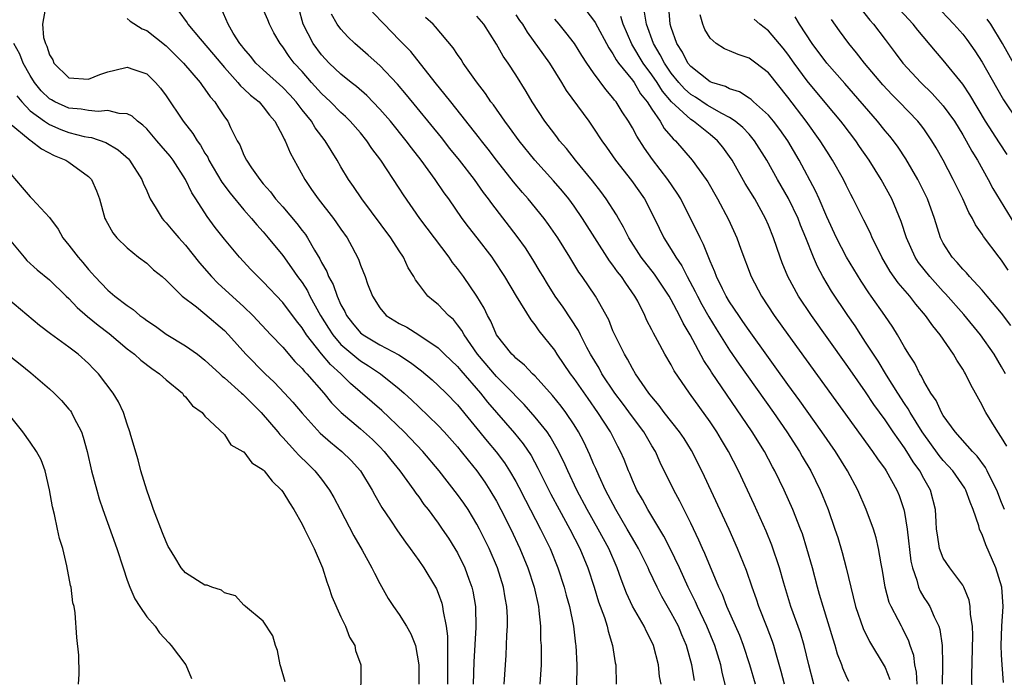
# Model space of a CAD drawing. Units: inches. Extents: x 2673000 to 2675314, y 1545000 to 1548000.
# Drawn here: x 2673740 to 2673841, y 1545666 to 1545733 of the extents above; entities that cross this region are included whole.
import ezdxf

# ---------------------------------------------------------------- set-up
doc = ezdxf.new("R2010")
doc.units = ezdxf.units.IN
doc.header["$MEASUREMENT"] = 0
doc.layers.add('LD26731545_2ft', color=135, linetype='Continuous')

msp = doc.modelspace()

# ---------------------------------------------------------------- linework, layer by layer
at = {"layer": 'LD26731545_2ft'}
for points, elevation in [([(2673742.56, 1545734.56), (2673742.28, 1545733), (2673742.36, 1545731.64), (2673742.57, 1545731), (2673742.73, 1545730.73), (2673743, 1545729.84), (2673743.33, 1545729.33), (2673743.45, 1545729), (2673745, 1545727.49), (2673747, 1545727.33), (2673748.18, 1545727.82), (2673749, 1545728.11), (2673749.73, 1545728.27), (2673751, 1545728.58), (2673751.67, 1545728.33), (2673753, 1545727.88), (2673753.91, 1545727), (2673754.42, 1545726.42), (2673755, 1545725.64), (2673756.75, 1545723), (2673757.75, 1545721.75), (2673758.18, 1545721), (2673758.54, 1545720.54), (2673759, 1545719.73), (2673759.29, 1545719.29), (2673759.41, 1545719), (2673760.73, 1545716.73), (2673761.59, 1545715.59), (2673763, 1545713.88), (2673763.78, 1545713), (2673764.33, 1545712.33), (2673765, 1545711.6), (2673765.52, 1545711), (2673767, 1545709.18), (2673767.92, 1545707.92), (2673768.54, 1545707), (2673769, 1545706.38), (2673769.54, 1545705.54), (2673769.8, 1545705), (2673770.9, 1545703), (2673771.7, 1545701.7), (2673772.15, 1545701), (2673773, 1545700.01), (2673774.62, 1545698.62), (2673775, 1545698.33), (2673775.82, 1545697.82), (2673777.06, 1545697), (2673779, 1545695.45), (2673779.52, 1545695), (2673780.28, 1545694.28), (2673781, 1545693.58), (2673783, 1545691.67), (2673783.63, 1545691), (2673785, 1545689.46), (2673785.38, 1545689), (2673786.08, 1545688.08), (2673786.98, 1545687), (2673787.81, 1545685.81), (2673788.33, 1545685), (2673789, 1545683.86), (2673789.46, 1545683), (2673790.47, 1545681), (2673791.42, 1545679), (2673792.23, 1545677), (2673792.87, 1545675), (2673793.33, 1545673), (2673793.38, 1545672.62), (2673793.54, 1545671), (2673793.55, 1545669.55), (2673793.59, 1545669), (2673793.6, 1545668.4), (2673793.59, 1545667), (2673793.47, 1545665)], 8546), ([(2673805.95, 1545665), (2673805.8, 1545665.8), (2673805.7, 1545667), (2673805.17, 1545669), (2673805, 1545669.37), (2673804.44, 1545670.44), (2673804.2, 1545671), (2673803, 1545673.05), (2673802.38, 1545674.38), (2673801.83, 1545675.83), (2673801.44, 1545677), (2673800.56, 1545679), (2673799.49, 1545681), (2673798.35, 1545683), (2673797.29, 1545685), (2673796.34, 1545687), (2673795.93, 1545687.93), (2673795.27, 1545689.27), (2673794.53, 1545690.53), (2673794.21, 1545691), (2673793, 1545692.51), (2673791.84, 1545693.84), (2673791, 1545694.67), (2673790.71, 1545695), (2673789, 1545696.72), (2673787.05, 1545699), (2673785.67, 1545701), (2673785.44, 1545701.44), (2673785, 1545702.04), (2673784.57, 1545702.57), (2673784.07, 1545703), (2673783, 1545704.13), (2673782.51, 1545704.51), (2673781.93, 1545705), (2673781, 1545706.21), (2673780.66, 1545706.66), (2673780.5, 1545707), (2673779.92, 1545707.92), (2673779.43, 1545709), (2673779, 1545709.64), (2673778.13, 1545711), (2673775.15, 1545715), (2673774.29, 1545716.29), (2673773.79, 1545717), (2673773, 1545718.32), (2673772.61, 1545719), (2673771.98, 1545719.98), (2673771.38, 1545721), (2673770.34, 1545722.34), (2673769.95, 1545723), (2673769, 1545724.19), (2673768.39, 1545725), (2673767.73, 1545725.73), (2673767, 1545726.49), (2673765, 1545728.29), (2673764.24, 1545729), (2673763.7, 1545729.7), (2673763, 1545730.49), (2673762.78, 1545730.78), (2673762.6, 1545731), (2673761.91, 1545732.09), (2673761.37, 1545733), (2673760.67, 1545734.67)], 8552), ([(2673809.38, 1545665.38), (2673809.11, 1545667), (2673808.58, 1545669), (2673808.09, 1545670.09), (2673807.73, 1545671), (2673807, 1545672.38), (2673806.04, 1545674.04), (2673805.55, 1545675), (2673804.74, 1545676.74), (2673804.63, 1545677), (2673803.63, 1545679), (2673803.4, 1545679.4), (2673803, 1545680.06), (2673802.47, 1545681), (2673801.29, 1545683), (2673800.23, 1545685), (2673799.57, 1545686.43), (2673799.23, 1545687.23), (2673799, 1545687.73), (2673798.63, 1545688.63), (2673797.99, 1545689.99), (2673797.45, 1545691), (2673797, 1545691.73), (2673796.15, 1545693), (2673795.66, 1545693.66), (2673794.77, 1545694.77), (2673793, 1545696.73), (2673792.73, 1545697), (2673791.89, 1545697.89), (2673791, 1545698.6), (2673790.81, 1545698.81), (2673790.59, 1545699), (2673789, 1545701), (2673788.41, 1545702.41), (2673788.08, 1545703), (2673787.74, 1545703.74), (2673787, 1545705), (2673785.6, 1545707), (2673785, 1545707.82), (2673784.47, 1545708.47), (2673784.12, 1545709), (2673781.12, 1545713), (2673779.43, 1545715.43), (2673779, 1545716.11), (2673777.1, 1545719), (2673776.19, 1545720.19), (2673775.67, 1545721), (2673775, 1545721.8), (2673773.96, 1545723), (2673773.48, 1545723.48), (2673773, 1545723.9), (2673771.92, 1545725), (2673771, 1545725.87), (2673769.98, 1545727), (2673769, 1545728.12), (2673768.19, 1545729), (2673767.67, 1545729.67), (2673767, 1545730.67), (2673766.73, 1545731), (2673766.1, 1545732.1), (2673765.63, 1545733), (2673765.46, 1545733.46), (2673764.8, 1545735)], 8554), ([(2673813, 1545663.2), (2673812.24, 1545666.24), (2673812.09, 1545667), (2673811.5, 1545669), (2673810.67, 1545671), (2673809.7, 1545673), (2673809.5, 1545673.5), (2673808.74, 1545675), (2673807.85, 1545677), (2673806.9, 1545679), (2673806.25, 1545680.25), (2673804.58, 1545683), (2673804.03, 1545684.03), (2673803.47, 1545685), (2673803, 1545686.03), (2673802.72, 1545686.72), (2673802.59, 1545687), (2673802.15, 1545688.15), (2673801.78, 1545689), (2673801.5, 1545689.5), (2673800.74, 1545691), (2673799.45, 1545693), (2673798.43, 1545694.43), (2673797, 1545696.51), (2673796.63, 1545697), (2673795.27, 1545699), (2673795, 1545699.42), (2673793.41, 1545701.41), (2673793, 1545702.03), (2673792.56, 1545702.56), (2673791.07, 1545705), (2673789.88, 1545707), (2673788.74, 1545708.74), (2673788.55, 1545709), (2673787.02, 1545711), (2673786.13, 1545712.13), (2673785.48, 1545713), (2673784.09, 1545715), (2673783.63, 1545715.63), (2673782.71, 1545717), (2673781.26, 1545719), (2673780.26, 1545720.26), (2673779.71, 1545721), (2673778.09, 1545723), (2673777, 1545724.26), (2673775.65, 1545725.65), (2673774.59, 1545726.59), (2673774.05, 1545727), (2673773, 1545727.85), (2673771.8, 1545729), (2673771, 1545729.85), (2673770.15, 1545731), (2673769.11, 1545733), (2673768.67, 1545734.67)], 8556), ([(2673841.3, 1545683), (2673841, 1545683.72), (2673840.51, 1545685), (2673839.99, 1545686.01), (2673839.52, 1545687), (2673839.34, 1545687.34), (2673838.49, 1545688.5), (2673838, 1545689), (2673836.22, 1545691), (2673835, 1545692.7), (2673834.81, 1545693), (2673834.25, 1545694.25), (2673833.71, 1545695), (2673833, 1545696.23), (2673832.75, 1545696.75), (2673832.58, 1545697), (2673832.07, 1545698.07), (2673831.45, 1545699), (2673831, 1545699.74), (2673830.28, 1545701), (2673829.79, 1545701.79), (2673828.98, 1545702.98), (2673827.59, 1545705), (2673827.34, 1545705.34), (2673826.54, 1545706.54), (2673825.02, 1545709), (2673823.99, 1545711), (2673823, 1545713.16), (2673822.23, 1545715), (2673821.85, 1545715.85), (2673820.16, 1545719), (2673819, 1545720.98), (2673818.17, 1545722.17), (2673817.53, 1545723), (2673817, 1545723.63), (2673815.46, 1545725), (2673815.23, 1545725.23), (2673815, 1545725.39), (2673814.03, 1545726.03), (2673813, 1545726.34), (2673812.58, 1545726.58), (2673811.16, 1545727), (2673811, 1545727.07), (2673809, 1545728.64), (2673808.71, 1545729), (2673808.14, 1545730.14), (2673807.56, 1545731), (2673807, 1545732.66), (2673806.9, 1545733), (2673806.75, 1545734.75)], 8576), ([(2673826.54, 1545734.54), (2673827.43, 1545733.43), (2673827.8, 1545733), (2673829, 1545731.43), (2673830.06, 1545730.06), (2673830.85, 1545729), (2673832.69, 1545727), (2673833.86, 1545725.86), (2673835, 1545724.58), (2673836.14, 1545723), (2673837, 1545721.61), (2673837.37, 1545721), (2673837.93, 1545719.93), (2673838.51, 1545719), (2673839.62, 1545717), (2673840.09, 1545716.09), (2673842.36, 1545712.36)], 8586), ([(2673841.57, 1545719.57), (2673840.78, 1545720.78), (2673839.36, 1545723), (2673837.73, 1545725.73), (2673837, 1545726.82), (2673835, 1545729.3), (2673834.21, 1545730.21), (2673832.39, 1545732.39), (2673831.9, 1545733), (2673830.05, 1545735)], 8588), ([(2673834.21, 1545735), (2673836.1, 1545733), (2673837, 1545731.96), (2673837.42, 1545731.42), (2673838.25, 1545730.25), (2673839, 1545729.09), (2673840.47, 1545726.47), (2673841.21, 1545725.21), (2673842.69, 1545723)], 8590), ([(2673751, 1545733.59), (2673751.3, 1545733.3), (2673752.52, 1545732.52), (2673753, 1545732.35), (2673755, 1545730.78), (2673756.79, 1545729), (2673758.5, 1545727), (2673758.7, 1545726.7), (2673759, 1545726.31), (2673759.52, 1545725.52), (2673760, 1545725), (2673760.39, 1545724.39), (2673761, 1545723.47), (2673761.35, 1545723), (2673761.64, 1545722.36), (2673762.32, 1545721), (2673762.57, 1545720.57), (2673763, 1545719.52), (2673763.26, 1545719), (2673763.78, 1545718.22), (2673764.64, 1545717), (2673765, 1545716.57), (2673765.74, 1545715.74), (2673766.27, 1545715), (2673767, 1545714.19), (2673768.47, 1545712.47), (2673769, 1545711.75), (2673769.33, 1545711.33), (2673769.55, 1545711), (2673770.27, 1545709.73), (2673770.83, 1545708.83), (2673771, 1545708.46), (2673771.53, 1545707.53), (2673771.72, 1545707), (2673772.18, 1545706.18), (2673772.59, 1545705), (2673773, 1545704.1), (2673773.39, 1545703.39), (2673773.57, 1545703), (2673774.2, 1545702.2), (2673775, 1545701.22), (2673775.27, 1545701), (2673777, 1545699.98), (2673778.94, 1545698.94), (2673780.16, 1545698.16), (2673781.29, 1545697.29), (2673782.37, 1545696.37), (2673783, 1545695.8), (2673783.82, 1545695), (2673785, 1545693.78), (2673788.05, 1545690.05), (2673788.96, 1545688.96), (2673789.82, 1545687.82), (2673790.35, 1545687), (2673791, 1545685.88), (2673791.31, 1545685.31), (2673791.98, 1545683.98), (2673793.55, 1545681), (2673794.02, 1545680.02), (2673794.53, 1545679), (2673795.33, 1545677), (2673795.98, 1545675), (2673796.18, 1545674.18), (2673796.53, 1545673), (2673796.93, 1545671), (2673797.14, 1545669.14), (2673797.17, 1545669), (2673797.29, 1545667), (2673797.23, 1545664.77)], 8548), ([(2673756.31, 1545734.31), (2673757.15, 1545733.15), (2673757.24, 1545733), (2673758.5, 1545731.5), (2673759.89, 1545729.89), (2673761, 1545728.55), (2673762.39, 1545727), (2673762.66, 1545726.66), (2673763, 1545726.36), (2673763.69, 1545725.69), (2673764.57, 1545725), (2673765, 1545724.5), (2673765.64, 1545723.64), (2673766.19, 1545723), (2673767, 1545721.47), (2673767.15, 1545721.15), (2673767.24, 1545721), (2673767.76, 1545719.76), (2673769.27, 1545717), (2673769.98, 1545715.98), (2673770.65, 1545715), (2673772.22, 1545713), (2673772.55, 1545712.55), (2673773, 1545711.88), (2673773.62, 1545711), (2673774.11, 1545710.11), (2673774.79, 1545708.79), (2673775, 1545708.17), (2673775.48, 1545707), (2673775.74, 1545706.26), (2673776.23, 1545705), (2673777, 1545703.77), (2673777.65, 1545703), (2673779, 1545702.18), (2673779.78, 1545701.78), (2673781.02, 1545701.02), (2673783, 1545699.67), (2673783.67, 1545699), (2673785, 1545697.73), (2673785.33, 1545697.33), (2673787.37, 1545695), (2673788.08, 1545694.08), (2673789, 1545693.01), (2673790.87, 1545690.87), (2673791.76, 1545689.76), (2673792.56, 1545688.56), (2673793.27, 1545687.27), (2673794.6, 1545684.6), (2673795.46, 1545683), (2673796.55, 1545681), (2673797.58, 1545679), (2673798.4, 1545677), (2673799.05, 1545675), (2673799.51, 1545673.51), (2673800.13, 1545671.87), (2673800.39, 1545671), (2673800.49, 1545670.49), (2673800.95, 1545669), (2673801.23, 1545667.23), (2673801.29, 1545667), (2673801.33, 1545665)], 8550), ([(2673815.66, 1545665), (2673815.09, 1545667), (2673814.45, 1545669), (2673814.04, 1545670.04), (2673812.73, 1545673), (2673812.27, 1545674.27), (2673811.91, 1545675), (2673810.47, 1545678.47), (2673810.22, 1545679), (2673809.85, 1545679.85), (2673809, 1545681.6), (2673807.87, 1545683.87), (2673807.25, 1545685), (2673805.86, 1545687.86), (2673805.36, 1545689), (2673805, 1545689.57), (2673804.16, 1545691), (2673803, 1545692.54), (2673801.97, 1545693.97), (2673801.19, 1545695), (2673799.85, 1545697), (2673799.56, 1545697.56), (2673798.68, 1545699), (2673798.3, 1545699.7), (2673797.64, 1545701), (2673797.44, 1545701.44), (2673796.66, 1545702.66), (2673795.86, 1545703.86), (2673795.06, 1545705), (2673794.25, 1545706.25), (2673793.8, 1545707), (2673793.51, 1545707.51), (2673792.76, 1545708.76), (2673791.98, 1545709.98), (2673791.15, 1545711.15), (2673788.53, 1545714.53), (2673788.2, 1545715), (2673787.67, 1545715.67), (2673786.73, 1545717), (2673785.2, 1545719), (2673784.21, 1545720.21), (2673783.33, 1545721.33), (2673779.74, 1545725.74), (2673778.82, 1545726.82), (2673777, 1545728.76), (2673775.81, 1545729.81), (2673774.44, 1545731), (2673773.7, 1545731.7), (2673773, 1545732.48), (2673772.62, 1545733), (2673772.04, 1545734.04)], 8558), ([(2673818.66, 1545665), (2673818.31, 1545666.31), (2673817.76, 1545668.24), (2673817.56, 1545669), (2673817.42, 1545669.42), (2673816.87, 1545670.87), (2673816.01, 1545673), (2673815.77, 1545673.77), (2673815.33, 1545675), (2673814.74, 1545676.74), (2673813.83, 1545679), (2673812.95, 1545680.95), (2673810.41, 1545686.41), (2673810.13, 1545687), (2673809.08, 1545689.08), (2673808.31, 1545690.31), (2673807.85, 1545691), (2673806.27, 1545693), (2673805.74, 1545693.74), (2673805, 1545694.6), (2673804.83, 1545694.83), (2673804.69, 1545695), (2673804, 1545696), (2673803.33, 1545697), (2673803, 1545697.55), (2673802.5, 1545698.5), (2673802.17, 1545699), (2673801.18, 1545701), (2673801, 1545701.43), (2673800.56, 1545702.56), (2673799.2, 1545705), (2673797.82, 1545707), (2673797.47, 1545707.47), (2673796.56, 1545709), (2673795.32, 1545711), (2673794.37, 1545712.37), (2673793.9, 1545713), (2673792.28, 1545715), (2673791.68, 1545715.68), (2673790.76, 1545716.76), (2673789, 1545719), (2673788.14, 1545720.14), (2673787.45, 1545721), (2673787.26, 1545721.26), (2673784.29, 1545725), (2673783.74, 1545725.74), (2673782.71, 1545727), (2673780.18, 1545730.18), (2673779, 1545731.41), (2673777.43, 1545733), (2673776.25, 1545734.25)], 8560), ([(2673821.68, 1545665), (2673821.15, 1545667), (2673820.67, 1545669), (2673820.29, 1545670.29), (2673819.32, 1545673), (2673818.58, 1545675.42), (2673818.14, 1545677), (2673817.35, 1545679.35), (2673816.77, 1545680.77), (2673815.53, 1545683.53), (2673813.92, 1545687), (2673812.89, 1545689), (2673812.17, 1545690.17), (2673811.69, 1545691), (2673811, 1545692.04), (2673808.87, 1545695), (2673807.31, 1545697.31), (2673807, 1545697.92), (2673806.35, 1545699), (2673805.59, 1545700.41), (2673805.16, 1545701.16), (2673805, 1545701.51), (2673804.49, 1545702.49), (2673804.27, 1545703), (2673803.54, 1545704.46), (2673803.25, 1545705), (2673802.31, 1545706.31), (2673801.87, 1545707), (2673801.48, 1545707.48), (2673801, 1545708.18), (2673800.63, 1545708.63), (2673797.86, 1545713), (2673797, 1545714.26), (2673796.45, 1545715), (2673795.8, 1545715.8), (2673794.88, 1545716.88), (2673792.95, 1545719), (2673791.34, 1545721), (2673790.36, 1545722.36), (2673789.87, 1545723), (2673788.69, 1545724.69), (2673788.43, 1545725), (2673787.86, 1545725.86), (2673786.94, 1545727.06), (2673785.59, 1545729), (2673785.36, 1545729.36), (2673785, 1545729.88), (2673784.56, 1545730.56), (2673782.74, 1545732.74), (2673782.48, 1545733), (2673781.71, 1545733.71)], 8562), ([(2673825.29, 1545665.29), (2673825, 1545665.89), (2673824.66, 1545666.66), (2673824.55, 1545667), (2673824.12, 1545668.12), (2673823.88, 1545669), (2673823.66, 1545669.66), (2673822.62, 1545673), (2673822.27, 1545674.27), (2673822.06, 1545675), (2673821.54, 1545677), (2673820.97, 1545679), (2673820.49, 1545680.49), (2673820.3, 1545681), (2673819.5, 1545683), (2673818.61, 1545685), (2673817.65, 1545687), (2673817.42, 1545687.42), (2673816.58, 1545689), (2673815.34, 1545691), (2673811.15, 1545697.15), (2673811, 1545697.39), (2673810.35, 1545698.35), (2673808.94, 1545701), (2673808.21, 1545702.21), (2673807.83, 1545703), (2673807, 1545704.6), (2673806.77, 1545705), (2673805.26, 1545707.26), (2673803.91, 1545709), (2673802.62, 1545711), (2673802.09, 1545712.09), (2673801.55, 1545713), (2673801.35, 1545713.35), (2673800.3, 1545715), (2673799.76, 1545715.76), (2673798.88, 1545716.88), (2673797.14, 1545719), (2673796.2, 1545720.2), (2673795.51, 1545721), (2673795.3, 1545721.3), (2673795, 1545721.67), (2673794, 1545723), (2673792.69, 1545725), (2673792.07, 1545726.07), (2673791, 1545727.78), (2673790.21, 1545729), (2673789.71, 1545729.71), (2673789, 1545730.96), (2673787.69, 1545733), (2673787, 1545733.84)], 8564), ([(2673791, 1545733.98), (2673791.38, 1545733.38), (2673791.68, 1545733), (2673792.17, 1545732.17), (2673794.46, 1545729), (2673795.71, 1545727), (2673796.18, 1545726.18), (2673798.51, 1545723), (2673799, 1545722.31), (2673799.86, 1545721), (2673800.34, 1545720.34), (2673801.27, 1545719), (2673802.89, 1545716.89), (2673804.23, 1545715), (2673805.28, 1545713), (2673806.24, 1545711), (2673807, 1545709.8), (2673807.47, 1545709), (2673808.1, 1545708.1), (2673808.65, 1545707), (2673809.47, 1545705.47), (2673809.69, 1545705), (2673810.14, 1545704.14), (2673810.86, 1545702.86), (2673811.62, 1545701.62), (2673813, 1545699.42), (2673813.98, 1545697.98), (2673817.51, 1545693), (2673818.9, 1545691), (2673820.19, 1545689), (2673820.48, 1545688.48), (2673821.35, 1545687), (2673822.33, 1545685), (2673822.53, 1545684.53), (2673823.14, 1545683), (2673823.85, 1545681), (2673824.13, 1545680.13), (2673824.58, 1545678.58), (2673825, 1545677), (2673825.98, 1545673), (2673826.75, 1545670.75), (2673827.42, 1545669.42), (2673828.91, 1545666.91), (2673829, 1545666.73), (2673829.5, 1545665.5)], 8566), ([(2673832.31, 1545665), (2673832.24, 1545666.24), (2673832.08, 1545667), (2673831.96, 1545667.96), (2673831.6, 1545669), (2673831.46, 1545669.46), (2673830.8, 1545670.8), (2673830.69, 1545671), (2673830.37, 1545671.63), (2673829.63, 1545673), (2673829.43, 1545673.43), (2673829.01, 1545675), (2673828.73, 1545676.73), (2673828.59, 1545677.41), (2673828.34, 1545679), (2673828.08, 1545680.08), (2673827.8, 1545681), (2673827.06, 1545683), (2673826.2, 1545685), (2673825.14, 1545687), (2673823.89, 1545689), (2673822.51, 1545691), (2673820.22, 1545694.22), (2673819, 1545695.89), (2673817.71, 1545697.71), (2673817, 1545698.67), (2673815, 1545701.46), (2673814.38, 1545702.38), (2673813.94, 1545703), (2673813, 1545704.41), (2673812.64, 1545705), (2673812.27, 1545705.73), (2673811.66, 1545707), (2673811.49, 1545707.49), (2673811, 1545708.6), (2673810.32, 1545710.32), (2673809.96, 1545711), (2673809.65, 1545711.65), (2673808.99, 1545713), (2673807.97, 1545715), (2673807.6, 1545715.6), (2673806.65, 1545717), (2673805.07, 1545719.07), (2673804.23, 1545720.23), (2673803.46, 1545721.46), (2673803, 1545722.34), (2673802.6, 1545723), (2673801.96, 1545723.96), (2673801.32, 1545725), (2673801.17, 1545725.17), (2673801, 1545725.42), (2673800.26, 1545726.26), (2673799, 1545727.98), (2673798.3, 1545729), (2673797.79, 1545729.79), (2673797.04, 1545731), (2673796.15, 1545732.15), (2673795.47, 1545733), (2673795, 1545733.51)], 8568), ([(2673798.32, 1545734.32), (2673799, 1545733.42), (2673799.17, 1545733.17), (2673800.56, 1545730.57), (2673801, 1545729.96), (2673801.33, 1545729.33), (2673801.58, 1545729), (2673803, 1545727.24), (2673803.17, 1545727), (2673803.84, 1545725.84), (2673804.53, 1545725), (2673805, 1545724.25), (2673805.85, 1545723), (2673806.27, 1545722.27), (2673807.19, 1545721.19), (2673807.42, 1545721), (2673809.16, 1545719), (2673810.59, 1545717), (2673810.75, 1545716.75), (2673811.76, 1545715), (2673812.88, 1545712.88), (2673813.75, 1545711), (2673814.17, 1545709.83), (2673815.24, 1545707), (2673816.29, 1545705), (2673817.6, 1545703), (2673819, 1545701.04), (2673827.72, 1545689), (2673828.23, 1545688.23), (2673829, 1545687.18), (2673829.12, 1545687), (2673830.22, 1545685), (2673830.45, 1545684.45), (2673830.94, 1545683), (2673831, 1545682.69), (2673831.28, 1545681), (2673831.67, 1545677.67), (2673831.83, 1545677), (2673832.28, 1545675.72), (2673832.46, 1545675), (2673832.61, 1545674.61), (2673833, 1545673.95), (2673833.38, 1545673.38), (2673833.6, 1545673), (2673834.06, 1545671.94), (2673834.53, 1545671), (2673834.64, 1545670.64), (2673834.87, 1545669), (2673834.91, 1545667.09), (2673834.92, 1545666.92), (2673834.9, 1545665)], 8570), ([(2673837.97, 1545664.03), (2673837.94, 1545665.94), (2673838.04, 1545670.04), (2673838.01, 1545671), (2673837.8, 1545672.2), (2673837.78, 1545673), (2673837.67, 1545673.67), (2673837.12, 1545675), (2673837, 1545675.21), (2673835.67, 1545677), (2673835, 1545677.99), (2673834.61, 1545679), (2673834.39, 1545680.39), (2673834.31, 1545681), (2673834.26, 1545681.74), (2673834.2, 1545683), (2673833.68, 1545685), (2673833, 1545686.21), (2673832.59, 1545687), (2673831.91, 1545687.91), (2673831.25, 1545689), (2673831, 1545689.37), (2673829.83, 1545691), (2673829, 1545692.24), (2673827.84, 1545693.84), (2673827, 1545695.14), (2673825.4, 1545697.4), (2673825, 1545697.99), (2673821.42, 1545703), (2673820.09, 1545705), (2673819.01, 1545707.01), (2673818.42, 1545708.42), (2673818.21, 1545709), (2673817.52, 1545711), (2673817, 1545712.3), (2673816.7, 1545713), (2673815.59, 1545715), (2673814.61, 1545716.61), (2673813.26, 1545719), (2673813, 1545719.39), (2673812.32, 1545720.32), (2673811.77, 1545721), (2673811, 1545721.63), (2673809.29, 1545723), (2673809, 1545723.18), (2673807.02, 1545725.02), (2673806.1, 1545726.1), (2673805.54, 1545727), (2673805, 1545727.79), (2673804.11, 1545729), (2673802.95, 1545730.95), (2673802.05, 1545733), (2673801.81, 1545733.81)], 8572), ([(2673841.19, 1545665.19), (2673841.05, 1545667), (2673841, 1545668.03), (2673840.96, 1545669), (2673841.02, 1545671), (2673841.15, 1545673), (2673841.04, 1545675), (2673840.42, 1545677), (2673839.38, 1545679.38), (2673839, 1545680.45), (2673838.8, 1545680.8), (2673838.74, 1545681), (2673838.67, 1545681.33), (2673838.08, 1545683), (2673837.75, 1545683.75), (2673837.33, 1545685), (2673837.21, 1545685.21), (2673835.97, 1545687), (2673835.51, 1545687.52), (2673835, 1545688.07), (2673834.58, 1545688.58), (2673832.84, 1545691), (2673831.58, 1545693), (2673831.38, 1545693.38), (2673831, 1545693.93), (2673830.32, 1545695), (2673829.16, 1545696.84), (2673828.28, 1545698.28), (2673827.8, 1545699), (2673827, 1545700.25), (2673826.5, 1545701), (2673825.92, 1545701.92), (2673825.16, 1545703), (2673823.5, 1545705.5), (2673822.61, 1545707), (2673822.04, 1545708.04), (2673821.64, 1545709), (2673820.86, 1545711), (2673820.31, 1545712.31), (2673820.06, 1545713), (2673819.06, 1545715.06), (2673817.92, 1545717), (2673816.82, 1545719), (2673815.58, 1545721), (2673815, 1545721.67), (2673814.36, 1545722.36), (2673813.59, 1545723), (2673813, 1545723.39), (2673812.19, 1545723.81), (2673810.68, 1545724.68), (2673809.48, 1545725.48), (2673809, 1545725.77), (2673808.35, 1545726.35), (2673807.78, 1545727), (2673807, 1545727.96), (2673806.29, 1545729), (2673805.86, 1545729.86), (2673805.16, 1545731), (2673804.44, 1545733), (2673804.24, 1545734.24)], 8574), ([(2673841.55, 1545689.55), (2673841, 1545690.44), (2673840.62, 1545691), (2673839.38, 1545693), (2673839.24, 1545693.24), (2673839, 1545693.77), (2673838.33, 1545695), (2673837.85, 1545695.85), (2673837.29, 1545697), (2673837.17, 1545697.17), (2673837, 1545697.48), (2673836.39, 1545698.39), (2673836.06, 1545699), (2673834.69, 1545701), (2673833.92, 1545701.92), (2673833.18, 1545703), (2673832.16, 1545704.16), (2673831.54, 1545705), (2673830.37, 1545706.37), (2673829.54, 1545707.54), (2673828.67, 1545709), (2673828.14, 1545710.14), (2673827.69, 1545711), (2673827.49, 1545711.49), (2673826.83, 1545712.83), (2673825.73, 1545715), (2673825.47, 1545715.47), (2673825, 1545716.41), (2673824.72, 1545717), (2673823.61, 1545719), (2673823, 1545719.93), (2673822.34, 1545721), (2673820.89, 1545723), (2673819, 1545725.47), (2673817, 1545727.99), (2673815.71, 1545729), (2673815, 1545729.52), (2673813.87, 1545729.87), (2673813, 1545730.27), (2673812.48, 1545730.48), (2673811.63, 1545731), (2673811, 1545731.57), (2673810.47, 1545732.47), (2673810.26, 1545733), (2673809.98, 1545733.98)], 8578), ([(2673841.39, 1545697), (2673841, 1545697.71), (2673840.23, 1545699), (2673838.83, 1545701), (2673837.11, 1545703.11), (2673835.23, 1545705.23), (2673835, 1545705.46), (2673833.61, 1545707), (2673832.46, 1545708.46), (2673832.11, 1545709), (2673831.22, 1545711), (2673830.68, 1545712.68), (2673829.7, 1545715), (2673828.61, 1545717), (2673827.36, 1545719), (2673826.39, 1545720.39), (2673825.99, 1545721), (2673824.69, 1545722.69), (2673824.45, 1545723), (2673823, 1545724.73), (2673821, 1545727.18), (2673819.65, 1545729), (2673819, 1545729.91), (2673818.52, 1545730.52), (2673817, 1545732.31), (2673816.12, 1545733), (2673815.53, 1545733.53)], 8580), ([(2673841.96, 1545701.96), (2673841, 1545703.23), (2673839.52, 1545705), (2673839, 1545705.61), (2673837.7, 1545707), (2673837.38, 1545707.38), (2673837, 1545707.76), (2673836.44, 1545708.44), (2673835.92, 1545709), (2673835, 1545710.45), (2673834.71, 1545711), (2673834.08, 1545713), (2673833.38, 1545715), (2673832.39, 1545717), (2673831.15, 1545719.15), (2673830.35, 1545720.35), (2673829.86, 1545721), (2673829.48, 1545721.48), (2673829, 1545722.03), (2673828.23, 1545723), (2673824.88, 1545726.88), (2673823.02, 1545729), (2673821.49, 1545731), (2673820.19, 1545733), (2673819.76, 1545733.76)], 8582), ([(2673841.67, 1545707.67), (2673841, 1545708.7), (2673840.75, 1545709), (2673839.14, 1545711.14), (2673839, 1545711.38), (2673838.32, 1545712.32), (2673838, 1545713), (2673837.62, 1545713.62), (2673837, 1545715), (2673836.02, 1545717), (2673834.98, 1545719), (2673834.27, 1545720.27), (2673833.83, 1545721), (2673833, 1545722.21), (2673832.66, 1545722.66), (2673832.38, 1545723), (2673830.45, 1545725), (2673829.73, 1545725.73), (2673828.77, 1545726.76), (2673826.89, 1545729), (2673826.07, 1545730.07), (2673825.27, 1545731), (2673824.32, 1545732.32), (2673823.5, 1545733.5)], 8584), ([(2673842.22, 1545729), (2673841.11, 1545731), (2673839.89, 1545733), (2673839.52, 1545733.52)], 8592), ([(2673789.78, 1545665), (2673790.01, 1545667.99), (2673790.08, 1545670.08), (2673790.14, 1545671), (2673790.13, 1545671.87), (2673790.07, 1545673), (2673789.9, 1545673.9), (2673789.72, 1545675), (2673789.1, 1545677), (2673788.25, 1545679), (2673787.26, 1545681), (2673787, 1545681.49), (2673786.08, 1545683), (2673785.65, 1545683.65), (2673785, 1545684.57), (2673783.12, 1545687), (2673781.41, 1545689), (2673779.5, 1545691), (2673777.22, 1545693.22), (2673773.99, 1545695.99), (2673772.97, 1545697), (2673771.93, 1545697.93), (2673771, 1545699.05), (2673769.45, 1545701), (2673769, 1545701.72), (2673768.43, 1545702.43), (2673767, 1545704.35), (2673765, 1545706.47), (2673764.44, 1545707), (2673763.73, 1545707.73), (2673762.54, 1545709), (2673761, 1545710.85), (2673760.06, 1545712.06), (2673759.21, 1545713.21), (2673758.05, 1545715), (2673757.64, 1545715.64), (2673757, 1545717), (2673755.73, 1545719), (2673755.41, 1545719.41), (2673754.48, 1545720.48), (2673754.06, 1545721), (2673753, 1545722.23), (2673752.61, 1545722.61), (2673752.07, 1545723), (2673751.52, 1545723.52), (2673751, 1545723.78), (2673750.18, 1545723.82), (2673749, 1545724.13), (2673747.99, 1545724.01), (2673747, 1545724.11), (2673746.25, 1545724.25), (2673745, 1545724.36), (2673743.56, 1545725), (2673743.2, 1545725.2), (2673743, 1545725.33), (2673742.15, 1545726.15), (2673741.46, 1545727), (2673741, 1545727.73), (2673740.3, 1545729), (2673739.93, 1545729.93), (2673739.32, 1545731)], 8544), ([(2673739.64, 1545725.64), (2673740.13, 1545725), (2673741, 1545724.08), (2673742.47, 1545723), (2673743, 1545722.67), (2673744.17, 1545722.17), (2673745, 1545721.86), (2673746.56, 1545721.44), (2673747, 1545721.35), (2673747.32, 1545721.32), (2673748.8, 1545720.8), (2673750.06, 1545720.06), (2673751.12, 1545719.12), (2673751.23, 1545719), (2673752.51, 1545717), (2673752.64, 1545716.64), (2673753, 1545715.84), (2673753.24, 1545715.24), (2673753.36, 1545715), (2673753.98, 1545714.02), (2673754.58, 1545713), (2673754.77, 1545712.77), (2673755, 1545712.55), (2673755.7, 1545711.7), (2673756.31, 1545711), (2673757, 1545710.25), (2673758.43, 1545708.43), (2673759.67, 1545707), (2673760.33, 1545706.33), (2673763, 1545703.9), (2673763.94, 1545703), (2673765.79, 1545701), (2673767, 1545699.73), (2673768.26, 1545698.26), (2673769, 1545697.54), (2673769.23, 1545697.23), (2673769.48, 1545697), (2673771.22, 1545695), (2673772.01, 1545694.01), (2673773.01, 1545693.01), (2673775, 1545691.33), (2673776.23, 1545690.23), (2673777, 1545689.47), (2673777.44, 1545689), (2673778.12, 1545688.12), (2673779.05, 1545687), (2673780.5, 1545685), (2673780.7, 1545684.7), (2673781, 1545684.3), (2673781.53, 1545683.53), (2673781.96, 1545683), (2673783, 1545681.61), (2673783.43, 1545681), (2673784.05, 1545680.05), (2673784.73, 1545679), (2673785, 1545678.53), (2673785.75, 1545677), (2673786.16, 1545675.84), (2673786.48, 1545675), (2673786.58, 1545674.58), (2673786.83, 1545673), (2673786.87, 1545670.87), (2673786.69, 1545667.31), (2673786.61, 1545665)], 8542), ([(2673738.84, 1545722.84), (2673741, 1545721.06), (2673741.1, 1545721), (2673742.16, 1545720.16), (2673743.49, 1545719.49), (2673744.69, 1545719), (2673745, 1545718.8), (2673747, 1545717.32), (2673747.31, 1545717), (2673747.83, 1545715.83), (2673748.14, 1545715), (2673748.7, 1545713), (2673748.8, 1545712.8), (2673749.51, 1545711.51), (2673749.94, 1545711), (2673751, 1545709.95), (2673752.17, 1545709), (2673753, 1545708.37), (2673753.71, 1545707.71), (2673754.58, 1545707), (2673755, 1545706.63), (2673756.66, 1545705), (2673758.12, 1545703.88), (2673759, 1545703.18), (2673761, 1545701.44), (2673761.43, 1545701), (2673763.2, 1545699), (2673765.18, 1545697), (2673766.11, 1545696.11), (2673767.18, 1545695), (2673768.05, 1545694.05), (2673769, 1545692.92), (2673770.87, 1545690.87), (2673771.93, 1545689.93), (2673773.1, 1545689), (2673774.05, 1545688.05), (2673775, 1545687), (2673776.22, 1545685), (2673776.48, 1545684.48), (2673777.21, 1545683.21), (2673778.09, 1545681.91), (2673778.81, 1545680.81), (2673779.64, 1545679.64), (2673780.12, 1545679), (2673781, 1545677.77), (2673781.53, 1545677), (2673782.72, 1545675), (2673782.82, 1545674.82), (2673783, 1545674.38), (2673783.37, 1545673.37), (2673783.46, 1545673), (2673783.51, 1545672.49), (2673783.82, 1545671), (2673783.96, 1545669.96), (2673783.97, 1545669), (2673783.95, 1545668.05), (2673783.98, 1545667), (2673783.95, 1545665)], 8540), ([(2673739, 1545717.56), (2673740.18, 1545716.18), (2673741, 1545715.21), (2673741.22, 1545715), (2673743, 1545713.1), (2673743.89, 1545711.89), (2673744.36, 1545711), (2673745, 1545710.25), (2673745.94, 1545709), (2673746.44, 1545708.44), (2673747, 1545707.74), (2673747.36, 1545707.36), (2673747.65, 1545707), (2673749, 1545705.59), (2673749.71, 1545705), (2673751, 1545704.01), (2673751.62, 1545703.62), (2673752.3, 1545703), (2673752.71, 1545702.71), (2673753, 1545702.48), (2673753.89, 1545701.89), (2673755, 1545701.06), (2673757, 1545699.88), (2673758.22, 1545699), (2673759, 1545698.41), (2673760.53, 1545697), (2673760.76, 1545696.76), (2673761, 1545696.59), (2673762.77, 1545695), (2673762.88, 1545694.88), (2673763, 1545694.78), (2673763.88, 1545693.88), (2673764.79, 1545693), (2673766.51, 1545691), (2673766.72, 1545690.72), (2673767, 1545690.44), (2673768.32, 1545689), (2673768.64, 1545688.64), (2673769.64, 1545687.64), (2673770.32, 1545687), (2673771, 1545686.13), (2673771.83, 1545685), (2673772.25, 1545684.25), (2673772.91, 1545683), (2673774.31, 1545680.31), (2673775.19, 1545678.81), (2673776.19, 1545677), (2673776.44, 1545676.44), (2673777, 1545675.39), (2673777.85, 1545673.85), (2673778.42, 1545673), (2673779, 1545672.18), (2673779.73, 1545671), (2673780.2, 1545670.2), (2673780.67, 1545669), (2673781.01, 1545667.01), (2673781.01, 1545665)], 8538), ([(2673739, 1545710.65), (2673740.38, 1545709), (2673740.67, 1545708.67), (2673741.71, 1545707.71), (2673743, 1545706.68), (2673744.71, 1545705), (2673745, 1545704.74), (2673745.83, 1545703.83), (2673746.9, 1545702.9), (2673748, 1545702), (2673749.13, 1545701.13), (2673751, 1545699.56), (2673751.73, 1545699), (2673752.39, 1545698.39), (2673753.52, 1545697.52), (2673754.32, 1545697), (2673755, 1545696.36), (2673756.67, 1545695), (2673756.8, 1545694.8), (2673757, 1545694.61), (2673757.7, 1545693.7), (2673758.7, 1545693), (2673759, 1545692.62), (2673761, 1545690.72), (2673761.66, 1545689.66), (2673762.91, 1545689), (2673762.95, 1545688.95), (2673763, 1545688.94), (2673763.82, 1545687.82), (2673765, 1545687.11), (2673765.1, 1545687), (2673765.93, 1545685.93), (2673766.87, 1545685), (2673767, 1545684.83), (2673767.69, 1545683.69), (2673768.14, 1545683), (2673769, 1545681.49), (2673769.26, 1545681), (2673769.81, 1545679.81), (2673770.25, 1545679), (2673771, 1545677.25), (2673771.1, 1545677), (2673771.55, 1545675.55), (2673771.76, 1545675), (2673772.05, 1545674.05), (2673773, 1545671.96), (2673773.46, 1545671), (2673773.86, 1545669.86), (2673774.42, 1545669), (2673774.5, 1545668.5), (2673775.03, 1545667), (2673775.01, 1545663)], 8536), ([(2673767.26, 1545665.26), (2673766.81, 1545666.81), (2673766.73, 1545667), (2673766.48, 1545668.48), (2673766.27, 1545669), (2673765.99, 1545669.99), (2673765, 1545671.49), (2673763.18, 1545673), (2673763.1, 1545673.1), (2673763, 1545673.17), (2673762.13, 1545674.13), (2673761, 1545674.43), (2673760.69, 1545674.69), (2673759.7, 1545675), (2673759.22, 1545675.22), (2673759, 1545675.22), (2673757, 1545676.47), (2673756.54, 1545677), (2673755.9, 1545678.1), (2673755.33, 1545679), (2673755.21, 1545679.21), (2673755, 1545679.67), (2673754.61, 1545680.61), (2673753.7, 1545683), (2673753.53, 1545683.53), (2673753, 1545685), (2673752.4, 1545687), (2673752.11, 1545688.11), (2673751.37, 1545690.63), (2673751.28, 1545691), (2673751, 1545691.8), (2673750.61, 1545693), (2673750.09, 1545694.09), (2673749.55, 1545695), (2673748.03, 1545697), (2673747.51, 1545697.51), (2673747, 1545698.06), (2673745.96, 1545699), (2673745, 1545699.73), (2673743.09, 1545701.09), (2673741.96, 1545701.96), (2673738.7, 1545704.7)], 8534), ([(2673739, 1545698.72), (2673739.97, 1545697.97), (2673741.09, 1545697.09), (2673743, 1545695.45), (2673743.49, 1545695), (2673744.23, 1545694.23), (2673745, 1545693.34), (2673745.15, 1545693.16), (2673745.26, 1545693), (2673745.5, 1545692.5), (2673746.29, 1545691), (2673746.47, 1545690.47), (2673746.88, 1545689), (2673747.33, 1545687), (2673747.85, 1545685), (2673748.12, 1545684.12), (2673748.5, 1545683), (2673749.92, 1545679), (2673750.57, 1545677), (2673751, 1545675.74), (2673751.27, 1545675), (2673751.79, 1545673.79), (2673752.29, 1545673), (2673753, 1545671.95), (2673753.86, 1545671), (2673754.32, 1545670.32), (2673755.27, 1545669.27), (2673755.53, 1545669), (2673757.04, 1545667), (2673757.61, 1545665.61)], 8532), ([(2673745.99, 1545665), (2673746.05, 1545666.05), (2673746.01, 1545668.01), (2673745.82, 1545669.82), (2673745.63, 1545672.37), (2673745.52, 1545673), (2673745.41, 1545673.41), (2673745.23, 1545675), (2673745.17, 1545675.17), (2673744.79, 1545677.21), (2673744.35, 1545679), (2673744.02, 1545680.02), (2673743.83, 1545681), (2673743.52, 1545682.48), (2673743.3, 1545683.3), (2673743, 1545685.03), (2673742.55, 1545687), (2673742.14, 1545688.14), (2673741.66, 1545689), (2673741, 1545689.96), (2673740.24, 1545691), (2673739, 1545692.56)], 8530)]:
    msp.add_lwpolyline(points, dxfattribs=dict(at, elevation=elevation))

doc.saveas('drawing.dxf')
